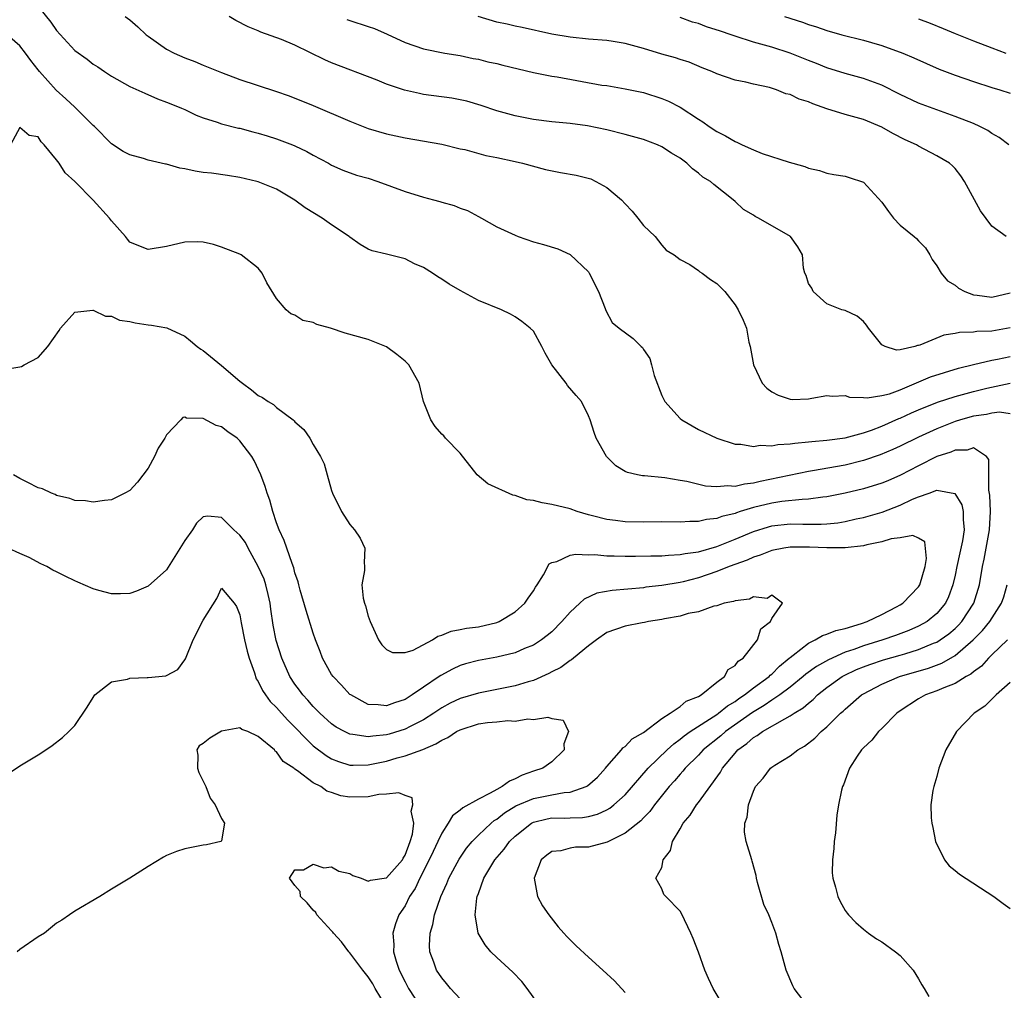
# Model space of a CAD drawing. Units: inches. Extents: x 2604000 to 2607000, y 1524000 to 1527000.
# Drawn here: x 2604619 to 2604726, y 1524679 to 1524785 of the extents above; entities that cross this region are included whole.
import ezdxf

# ---------------------------------------------------------------- set-up
doc = ezdxf.new("R2010")
doc.units = ezdxf.units.IN
doc.header["$MEASUREMENT"] = 0
doc.layers.add('LD26041524_2ft', color=62, linetype='Continuous')

msp = doc.modelspace()

# ---------------------------------------------------------------- linework, layer by layer
at = {"layer": 'LD26041524_2ft'}
for points, elevation in [([(2604621, 1524786.08), (2604622.36, 1524784.36), (2604623, 1524783.48), (2604625, 1524781.3), (2604626.34, 1524780.34), (2604627, 1524779.81), (2604627.5, 1524779.5), (2604628.21, 1524779), (2604629, 1524778.5), (2604631, 1524777.37), (2604632.62, 1524776.62), (2604634.01, 1524776.01), (2604635, 1524775.66), (2604635.45, 1524775.45), (2604636.62, 1524775), (2604637, 1524774.84), (2604638.23, 1524774.23), (2604639, 1524773.94), (2604640.53, 1524773.47), (2604641, 1524773.29), (2604642.83, 1524772.83), (2604643, 1524772.8), (2604644.41, 1524772.41), (2604645, 1524772.27), (2604645.96, 1524771.96), (2604647, 1524771.65), (2604648.73, 1524771), (2604649, 1524770.89), (2604650.28, 1524770.28), (2604651, 1524769.87), (2604652.64, 1524769), (2604653, 1524768.78), (2604654.23, 1524768.23), (2604655.7, 1524767.7), (2604657, 1524767.35), (2604658.03, 1524767), (2604661, 1524765.91), (2604663, 1524765.28), (2604664.11, 1524765), (2604664.81, 1524764.81), (2604665, 1524764.73), (2604666.38, 1524764.38), (2604667, 1524764.08), (2604667.82, 1524763.82), (2604669, 1524763.17), (2604669.35, 1524763), (2604671, 1524762.05), (2604673, 1524761.13), (2604673.33, 1524761), (2604675, 1524760.43), (2604676.12, 1524760.12), (2604677.65, 1524759.65), (2604679, 1524759.05), (2604681, 1524757.16), (2604681.1, 1524757), (2604682.11, 1524755), (2604682.84, 1524753.16), (2604682.91, 1524752.91), (2604683.6, 1524751.6), (2604684.36, 1524751), (2604685.87, 1524749.87), (2604686.76, 1524749), (2604686.89, 1524748.89), (2604687, 1524748.69), (2604687.69, 1524747.69), (2604687.89, 1524747), (2604688.18, 1524745.82), (2604689, 1524743.67), (2604689.33, 1524743), (2604691, 1524741.13), (2604691.18, 1524741), (2604693, 1524739.96), (2604695, 1524739), (2604697, 1524738.36), (2604697.64, 1524738.36), (2604699, 1524738.1), (2604699.75, 1524738.25), (2604701, 1524738.17), (2604701.67, 1524738.33), (2604703, 1524738.37), (2604703.53, 1524738.47), (2604705, 1524738.59), (2604705.36, 1524738.64), (2604707, 1524738.77), (2604709, 1524739.03), (2604711, 1524739.58), (2604711.86, 1524739.86), (2604713, 1524740.3), (2604714.86, 1524741.14), (2604715, 1524741.18), (2604716.24, 1524741.76), (2604717, 1524742.1), (2604719.07, 1524742.93), (2604721, 1524743.55), (2604723, 1524744.1), (2604724.45, 1524744.45), (2604727, 1524745.01)], 7780), ([(2604630.47, 1524785), (2604631, 1524784.61), (2604631.87, 1524783.87), (2604632.79, 1524783), (2604633, 1524782.83), (2604635, 1524781.44), (2604635.82, 1524781), (2604637, 1524780.49), (2604638.08, 1524780.08), (2604639, 1524779.68), (2604641, 1524778.87), (2604643, 1524778.13), (2604646.86, 1524776.86), (2604648.35, 1524776.35), (2604651, 1524775.27), (2604655, 1524773.57), (2604657, 1524772.79), (2604659, 1524772.19), (2604661, 1524771.75), (2604665, 1524771.07), (2604667, 1524770.57), (2604667.53, 1524770.47), (2604669.82, 1524769.82), (2604671, 1524769.6), (2604673, 1524769.19), (2604673.83, 1524769), (2604676.31, 1524768.31), (2604677.97, 1524767.97), (2604679.67, 1524767.67), (2604681.27, 1524767.27), (2604681.83, 1524767), (2604683, 1524766.34), (2604684.62, 1524765), (2604685, 1524764.56), (2604685.77, 1524763.77), (2604686.4, 1524763), (2604687, 1524762.18), (2604688.29, 1524761), (2604689, 1524760.06), (2604689.5, 1524759.5), (2604690.36, 1524759), (2604691, 1524758.48), (2604692.05, 1524757.95), (2604693, 1524757.3), (2604693.15, 1524757.15), (2604693.41, 1524757), (2604694.31, 1524756.31), (2604695, 1524755.88), (2604695.87, 1524755), (2604697, 1524753.55), (2604697.35, 1524753), (2604697.89, 1524751.89), (2604698.23, 1524751), (2604698.51, 1524749.49), (2604698.64, 1524749), (2604698.99, 1524747), (2604699.97, 1524745), (2604700.47, 1524744.47), (2604701, 1524744.06), (2604701.7, 1524743.7), (2604703, 1524743.24), (2604703.23, 1524743.23), (2604705, 1524743.31), (2604705.36, 1524743.36), (2604707, 1524743.66), (2604707.59, 1524743.59), (2604709, 1524743.65), (2604709.47, 1524743.47), (2604711, 1524743.44), (2604711.39, 1524743.39), (2604713, 1524743.64), (2604713.85, 1524743.85), (2604715, 1524744.28), (2604718.32, 1524745.68), (2604719.83, 1524746.17), (2604721.37, 1524746.63), (2604723, 1524747.05), (2604725, 1524747.5), (2604725.61, 1524747.61), (2604727, 1524747.91)], 7782), ([(2604727, 1524751.03), (2604725, 1524750.66), (2604723.37, 1524750.63), (2604723, 1524750.57), (2604721.47, 1524750.53), (2604721, 1524750.41), (2604719.78, 1524750.22), (2604717.14, 1524749.14), (2604717, 1524749.1), (2604716.9, 1524749.1), (2604716.62, 1524749), (2604715, 1524748.63), (2604714.6, 1524748.6), (2604713.38, 1524749), (2604713, 1524749.2), (2604711.54, 1524751), (2604711.33, 1524751.33), (2604711, 1524751.71), (2604710.3, 1524752.3), (2604709, 1524752.92), (2604708.65, 1524753), (2604707, 1524753.66), (2604705.52, 1524755), (2604705.37, 1524755.37), (2604705, 1524755.86), (2604704.74, 1524756.74), (2604704.59, 1524757), (2604704.47, 1524757.53), (2604704.34, 1524759), (2604703.86, 1524759.86), (2604703.06, 1524761), (2604699.55, 1524763), (2604699.18, 1524763.18), (2604699, 1524763.31), (2604697.93, 1524763.93), (2604697, 1524764.82), (2604696.79, 1524765), (2604694.67, 1524766.67), (2604694.31, 1524767), (2604693.48, 1524767.48), (2604693, 1524767.91), (2604692.36, 1524768.36), (2604691.74, 1524769), (2604691, 1524769.53), (2604690.07, 1524770.07), (2604689, 1524770.79), (2604688.53, 1524771), (2604687, 1524771.56), (2604685, 1524772.12), (2604683, 1524772.63), (2604680.92, 1524773.08), (2604679, 1524773.32), (2604677, 1524773.51), (2604675, 1524773.77), (2604673, 1524774.14), (2604671, 1524774.69), (2604669.29, 1524775.29), (2604667.76, 1524775.76), (2604667, 1524775.92), (2604666.09, 1524776.09), (2604663, 1524776.5), (2604662.58, 1524776.58), (2604660.96, 1524776.96), (2604659, 1524777.61), (2604657.96, 1524778.04), (2604653, 1524779.94), (2604652.26, 1524780.26), (2604649, 1524781.85), (2604647.53, 1524782.47), (2604645.29, 1524783.29), (2604645, 1524783.43), (2604643.89, 1524783.88), (2604642.56, 1524784.56), (2604641.81, 1524785)], 7784), ([(2604654.66, 1524784.66), (2604655, 1524784.54), (2604657, 1524783.9), (2604657.67, 1524783.67), (2604659.07, 1524783.07), (2604661, 1524782.15), (2604663, 1524781.46), (2604665.35, 1524781), (2604667, 1524780.74), (2604668.42, 1524780.42), (2604669, 1524780.32), (2604670.05, 1524780.05), (2604671, 1524779.86), (2604671.68, 1524779.68), (2604675, 1524778.9), (2604677, 1524778.5), (2604677.59, 1524778.41), (2604682.48, 1524777.52), (2604683, 1524777.45), (2604685, 1524777.12), (2604687, 1524776.69), (2604689, 1524776.06), (2604689.75, 1524775.75), (2604691, 1524775.12), (2604693, 1524773.79), (2604693.49, 1524773.49), (2604694.16, 1524773), (2604695, 1524772.44), (2604695.96, 1524771.96), (2604697, 1524771.35), (2604697.26, 1524771.26), (2604697.78, 1524771), (2604699, 1524770.44), (2604699.95, 1524770.05), (2604702.9, 1524769.1), (2604703.3, 1524769), (2604704.62, 1524768.62), (2604705, 1524768.45), (2604706.19, 1524768.19), (2604707, 1524767.91), (2604707.77, 1524767.77), (2604709, 1524767.59), (2604709.43, 1524767.43), (2604711, 1524766.93), (2604713, 1524764.73), (2604713.72, 1524763.72), (2604714.27, 1524763), (2604715, 1524762.25), (2604716.54, 1524761), (2604716.77, 1524760.77), (2604717, 1524760.51), (2604717.76, 1524759.76), (2604718.23, 1524759), (2604718.49, 1524758.49), (2604719, 1524757.78), (2604719.47, 1524757), (2604720.16, 1524756.16), (2604721, 1524755.68), (2604721.38, 1524755.38), (2604722.05, 1524755), (2604723, 1524754.62), (2604723.41, 1524754.59), (2604725, 1524754.37), (2604727, 1524754.86)], 7786), ([(2604726.56, 1524761), (2604725, 1524762.12), (2604723.78, 1524763.78), (2604722.02, 1524767), (2604721.63, 1524767.63), (2604721, 1524768.43), (2604720.7, 1524768.7), (2604720.38, 1524769), (2604719, 1524769.81), (2604717, 1524770.86), (2604716.77, 1524771), (2604715.55, 1524771.55), (2604714.22, 1524772.22), (2604713, 1524772.93), (2604711, 1524773.74), (2604709, 1524774.31), (2604707, 1524774.93), (2604705.46, 1524775.46), (2604705, 1524775.69), (2604703.97, 1524775.97), (2604703, 1524776.48), (2604702.55, 1524776.55), (2604701.53, 1524777), (2604700.77, 1524777.23), (2604699, 1524777.6), (2604698.17, 1524777.83), (2604697, 1524778.04), (2604695, 1524778.75), (2604694.47, 1524779), (2604693.41, 1524779.41), (2604692, 1524780), (2604691, 1524780.31), (2604690.49, 1524780.49), (2604689, 1524780.9), (2604687, 1524781.51), (2604685, 1524782.06), (2604683.72, 1524782.28), (2604683, 1524782.37), (2604681, 1524782.52), (2604679, 1524782.73), (2604677, 1524783.06), (2604673.79, 1524783.79), (2604673, 1524783.94), (2604672.15, 1524784.15), (2604671, 1524784.36), (2604668.98, 1524784.98)], 7788), ([(2604726.85, 1524771), (2604725.79, 1524771.79), (2604725, 1524772.22), (2604724.55, 1524772.55), (2604723.68, 1524773), (2604723, 1524773.32), (2604721, 1524774.1), (2604719, 1524774.8), (2604717, 1524775.55), (2604715, 1524776.5), (2604713, 1524777.49), (2604711, 1524778.24), (2604709, 1524778.78), (2604707, 1524779.39), (2604705.86, 1524779.86), (2604705, 1524780.18), (2604703, 1524781), (2604701, 1524781.63), (2604699, 1524782.18), (2604697, 1524782.83), (2604696.56, 1524783), (2604695.4, 1524783.4), (2604693.88, 1524783.88), (2604693, 1524784.21), (2604692.37, 1524784.37), (2604691, 1524784.87)], 7790), ([(2604702.37, 1524785), (2604704.36, 1524784.36), (2604705, 1524784.12), (2604705.86, 1524783.86), (2604707, 1524783.46), (2604708.64, 1524783), (2604711, 1524782.4), (2604711.86, 1524782.14), (2604713, 1524781.82), (2604715.28, 1524781), (2604716.49, 1524780.49), (2604717.86, 1524779.86), (2604719.26, 1524779.26), (2604721, 1524778.58), (2604723, 1524777.9), (2604725, 1524777.26), (2604725.87, 1524777), (2604727, 1524776.62)], 7792), ([(2604717, 1524784.72), (2604718.26, 1524784.26), (2604719.69, 1524783.69), (2604721, 1524783.14), (2604723, 1524782.33), (2604725, 1524781.56), (2604726.51, 1524781)], 7794), ([(2604727, 1524741.65), (2604725.84, 1524741.84), (2604725, 1524741.73), (2604724.41, 1524741.59), (2604723, 1524741.41), (2604721.6, 1524741), (2604721, 1524740.81), (2604719, 1524740.03), (2604717, 1524739.13), (2604715, 1524738.14), (2604714.22, 1524737.78), (2604712.82, 1524737.18), (2604711, 1524736.55), (2604709, 1524736.07), (2604705.43, 1524735.43), (2604705, 1524735.37), (2604699.73, 1524734.27), (2604699, 1524734.08), (2604698.01, 1524733.99), (2604697, 1524733.73), (2604696.21, 1524733.79), (2604695, 1524733.69), (2604693.78, 1524733.78), (2604691.73, 1524734.27), (2604691, 1524734.37), (2604689.33, 1524734.67), (2604687.11, 1524734.89), (2604686.9, 1524734.9), (2604686.37, 1524735), (2604685.25, 1524735.25), (2604685, 1524735.38), (2604684, 1524736), (2604682.96, 1524737), (2604681.86, 1524739), (2604681.63, 1524739.63), (2604681.18, 1524741), (2604681, 1524741.43), (2604680.26, 1524743), (2604679.66, 1524743.66), (2604678.74, 1524744.74), (2604678.58, 1524745), (2604677.01, 1524747.01), (2604676.27, 1524748.27), (2604675.94, 1524749), (2604675, 1524750.66), (2604674.66, 1524751), (2604673.74, 1524751.74), (2604673, 1524752.23), (2604672.51, 1524752.51), (2604671.52, 1524753), (2604669, 1524754.02), (2604667, 1524755.09), (2604665.8, 1524755.8), (2604665, 1524756.36), (2604664.59, 1524756.59), (2604664, 1524757), (2604663, 1524757.63), (2604662.03, 1524758.03), (2604661, 1524758.55), (2604659, 1524759.06), (2604657.42, 1524759.42), (2604657, 1524759.61), (2604656.12, 1524760.12), (2604655, 1524760.91), (2604654.91, 1524761), (2604653, 1524762.27), (2604651.97, 1524763), (2604650.11, 1524764.11), (2604649, 1524764.95), (2604647, 1524766.15), (2604645, 1524766.95), (2604644.83, 1524767), (2604643, 1524767.43), (2604641.65, 1524767.65), (2604639.89, 1524767.89), (2604639, 1524767.99), (2604638.13, 1524768.13), (2604637, 1524768.37), (2604636.44, 1524768.44), (2604635, 1524768.88), (2604634.89, 1524768.89), (2604633, 1524769.34), (2604632.49, 1524769.51), (2604631, 1524769.89), (2604630.28, 1524770.28), (2604629, 1524771.1), (2604627.13, 1524773), (2604627, 1524773.11), (2604625.11, 1524775), (2604625, 1524775.09), (2604624.01, 1524776.01), (2604622.94, 1524776.94), (2604621.14, 1524779), (2604621, 1524779.19), (2604620.18, 1524780.18), (2604619.62, 1524781), (2604619, 1524781.78), (2604617.6, 1524783)], 7778), ([(2604695.79, 1524677), (2604694.61, 1524679), (2604694.09, 1524680.09), (2604693.7, 1524681), (2604693, 1524682.93), (2604692.42, 1524684.42), (2604692.17, 1524685), (2604691.15, 1524687.15), (2604691, 1524687.41), (2604689.43, 1524689), (2604689.23, 1524689.23), (2604689, 1524689.87), (2604688.36, 1524691), (2604689, 1524692.19), (2604689.17, 1524693), (2604689.96, 1524694.04), (2604690.16, 1524695), (2604691, 1524696.4), (2604691.33, 1524697), (2604692.1, 1524697.9), (2604692.78, 1524699), (2604693, 1524699.27), (2604695.42, 1524702.58), (2604695.64, 1524703), (2604697, 1524704.66), (2604697.31, 1524705), (2604698.29, 1524705.71), (2604699, 1524706.35), (2604699.42, 1524706.58), (2604699.98, 1524707), (2604702.41, 1524708.41), (2604703, 1524708.71), (2604703.43, 1524709), (2604704.42, 1524709.58), (2604705, 1524710.12), (2604705.5, 1524710.5), (2604705.98, 1524711), (2604707, 1524711.8), (2604708.68, 1524713), (2604708.88, 1524713.12), (2604710.24, 1524713.76), (2604711, 1524714.07), (2604711.68, 1524714.32), (2604713.17, 1524714.83), (2604715, 1524715.34), (2604715.5, 1524715.5), (2604717, 1524715.94), (2604718.63, 1524716.63), (2604719, 1524716.77), (2604719.37, 1524717), (2604720.32, 1524717.68), (2604721, 1524718.25), (2604721.38, 1524718.62), (2604721.73, 1524719), (2604723.05, 1524721), (2604723.65, 1524723), (2604723.98, 1524725), (2604724.18, 1524725.82), (2604724.76, 1524729), (2604724.85, 1524731), (2604724.78, 1524732.78), (2604724.67, 1524733.33), (2604724.68, 1524736.68), (2604724.41, 1524737), (2604723, 1524737.95), (2604722.32, 1524737.68), (2604721, 1524737.68), (2604720.53, 1524737.47), (2604719, 1524736.99), (2604717, 1524735.99), (2604715.04, 1524734.96), (2604713.65, 1524734.35), (2604713, 1524734.08), (2604711, 1524733.47), (2604709, 1524732.99), (2604707, 1524732.59), (2604706.56, 1524732.56), (2604705, 1524732.34), (2604704.33, 1524732.33), (2604702.09, 1524732.09), (2604701, 1524731.92), (2604699, 1524731.44), (2604697.56, 1524731), (2604697.14, 1524730.86), (2604697, 1524730.8), (2604695.55, 1524730.45), (2604695, 1524730.23), (2604693.88, 1524730.12), (2604693, 1524729.91), (2604692.08, 1524729.92), (2604691, 1524729.86), (2604689, 1524729.88), (2604687, 1524729.85), (2604685, 1524729.89), (2604683.97, 1524730.03), (2604683, 1524730.13), (2604681.45, 1524730.55), (2604681, 1524730.65), (2604679.76, 1524731), (2604679, 1524731.28), (2604677, 1524731.78), (2604675.95, 1524731.95), (2604675, 1524732.21), (2604674.28, 1524732.28), (2604673, 1524732.75), (2604672.77, 1524732.77), (2604670.02, 1524734.02), (2604668.88, 1524735), (2604667, 1524737.37), (2604665.43, 1524739), (2604665.24, 1524739.24), (2604665, 1524739.44), (2604664.29, 1524740.29), (2604663.8, 1524741), (2604663, 1524743), (2604662.54, 1524745), (2604661.41, 1524747), (2604661, 1524747.4), (2604660.12, 1524748.12), (2604659, 1524748.96), (2604657, 1524749.77), (2604654.47, 1524750.47), (2604652.87, 1524751), (2604651.39, 1524751.39), (2604651, 1524751.6), (2604649.85, 1524751.85), (2604649, 1524752.43), (2604648.55, 1524752.55), (2604648.03, 1524753), (2604647, 1524754.22), (2604645.93, 1524755.93), (2604645.44, 1524757), (2604645, 1524757.54), (2604643.15, 1524759), (2604643, 1524759.07), (2604641, 1524759.84), (2604640.12, 1524760.12), (2604639, 1524760.38), (2604638.41, 1524760.41), (2604637, 1524760.39), (2604635, 1524759.92), (2604633, 1524759.57), (2604631.97, 1524759.97), (2604631, 1524760.39), (2604630.72, 1524760.72), (2604630.51, 1524761), (2604629, 1524762.7), (2604628.79, 1524763), (2604627, 1524764.95), (2604625, 1524767.01), (2604623.95, 1524767.95), (2604623.27, 1524769), (2604623, 1524769.37), (2604621.64, 1524771), (2604621.33, 1524771.32), (2604621, 1524771.86), (2604620.01, 1524772.02), (2604619, 1524772.89), (2604617.96, 1524771)], 7776), ([(2604617.47, 1524746.53), (2604619, 1524746.78), (2604619.18, 1524746.82), (2604619.48, 1524747), (2604621, 1524747.8), (2604622.04, 1524749), (2604623.27, 1524750.73), (2604623.44, 1524751), (2604625, 1524752.75), (2604626.95, 1524752.95), (2604627, 1524752.97), (2604628.32, 1524752.32), (2604629, 1524752.31), (2604629.88, 1524751.88), (2604631, 1524751.72), (2604631.58, 1524751.58), (2604633, 1524751.36), (2604633.34, 1524751.34), (2604635.02, 1524751.02), (2604637, 1524750.11), (2604637.62, 1524749.62), (2604638.35, 1524749), (2604638.72, 1524748.72), (2604639, 1524748.55), (2604641, 1524746.93), (2604643, 1524745.21), (2604643.26, 1524745), (2604644.27, 1524744.27), (2604645, 1524743.67), (2604645.45, 1524743.45), (2604646.09, 1524743), (2604646.66, 1524742.66), (2604647, 1524742.34), (2604648.8, 1524741), (2604648.91, 1524740.91), (2604649, 1524740.77), (2604649.96, 1524739.96), (2604650.62, 1524739), (2604651, 1524738.3), (2604651.79, 1524737), (2604652.19, 1524736.19), (2604652.51, 1524735), (2604653, 1524733.29), (2604653.11, 1524733), (2604654.09, 1524731), (2604655, 1524729.59), (2604655.49, 1524729), (2604656.11, 1524728.11), (2604656.63, 1524727), (2604656.55, 1524725.45), (2604656.59, 1524725), (2604656.58, 1524724.58), (2604656.29, 1524723), (2604656.43, 1524721.57), (2604656.57, 1524721), (2604656.7, 1524720.7), (2604657, 1524719.59), (2604657.2, 1524719), (2604658.12, 1524717), (2604658.48, 1524716.48), (2604659, 1524715.96), (2604659.63, 1524715.63), (2604661, 1524715.63), (2604661.9, 1524715.9), (2604663.99, 1524717), (2604664.58, 1524717.42), (2604665, 1524717.5), (2604666.03, 1524717.97), (2604667, 1524718.13), (2604667.72, 1524718.28), (2604669, 1524718.44), (2604671, 1524718.89), (2604671.28, 1524719), (2604673, 1524720.06), (2604674.06, 1524721), (2604674.43, 1524721.57), (2604675, 1524722.37), (2604675.23, 1524722.77), (2604675.4, 1524723), (2604676.09, 1524724.09), (2604676.72, 1524725.28), (2604677, 1524725.44), (2604677.56, 1524725.56), (2604679, 1524726.25), (2604679.63, 1524726.37), (2604681, 1524726.28), (2604681.7, 1524726.3), (2604683, 1524726.17), (2604683.82, 1524726.18), (2604685, 1524726.13), (2604686.12, 1524726.12), (2604687.82, 1524726.18), (2604689, 1524726.18), (2604689.73, 1524726.26), (2604691, 1524726.31), (2604691.56, 1524726.44), (2604693, 1524726.62), (2604695, 1524727.18), (2604697, 1524727.97), (2604699, 1524728.83), (2604700.65, 1524729.35), (2604701, 1524729.43), (2604703, 1524729.65), (2604704.37, 1524729.63), (2604706.37, 1524729.63), (2604707, 1524729.66), (2604708.22, 1524729.78), (2604709, 1524729.91), (2604710.19, 1524730.19), (2604711, 1524730.35), (2604711.51, 1524730.49), (2604713.05, 1524730.95), (2604715, 1524731.71), (2604716.34, 1524732.34), (2604717, 1524732.61), (2604718.15, 1524733), (2604719, 1524733.32), (2604720.98, 1524732.98), (2604721.74, 1524731.74), (2604721.89, 1524731), (2604721.87, 1524730.13), (2604722, 1524729), (2604721.81, 1524727.81), (2604721.51, 1524726.49), (2604721.19, 1524725), (2604721, 1524724.05), (2604720.76, 1524723), (2604720.29, 1524721.71), (2604719.94, 1524721), (2604719, 1524719.88), (2604717.93, 1524719), (2604717, 1524718.49), (2604715.96, 1524718.04), (2604714.51, 1524717.49), (2604713.1, 1524717), (2604711, 1524716.36), (2604709.96, 1524715.96), (2604709, 1524715.65), (2604707.17, 1524714.83), (2604705.89, 1524714.11), (2604704.73, 1524713.27), (2604704.44, 1524713), (2604703, 1524711.84), (2604701.88, 1524711), (2604701, 1524710.42), (2604700.16, 1524709.84), (2604698.9, 1524709.1), (2604695.95, 1524707), (2604695.45, 1524706.55), (2604693.53, 1524705), (2604693, 1524704.43), (2604691.56, 1524703), (2604691.31, 1524702.69), (2604691, 1524702.36), (2604690.38, 1524701.62), (2604689.8, 1524701), (2604688.2, 1524699), (2604687.7, 1524698.3), (2604687, 1524697.59), (2604686.72, 1524697.28), (2604685, 1524695.94), (2604683.04, 1524694.96), (2604681, 1524694.38), (2604679.61, 1524694.39), (2604679, 1524694.28), (2604678.01, 1524694.01), (2604677, 1524693.92), (2604676.47, 1524693.53), (2604675.86, 1524693), (2604675.07, 1524691), (2604675.44, 1524689), (2604676.01, 1524688.01), (2604676.67, 1524687), (2604677.72, 1524685.72), (2604678.33, 1524685), (2604678.65, 1524684.65), (2604679.65, 1524683.65), (2604681, 1524682.41), (2604682.59, 1524681), (2604683.83, 1524679.83), (2604685, 1524678.55)], 7774), ([(2604676.27, 1524676.27), (2604674.34, 1524679), (2604673.73, 1524679.73), (2604672.75, 1524680.75), (2604671, 1524682.37), (2604670.36, 1524683), (2604669.73, 1524683.73), (2604668.99, 1524685), (2604668.66, 1524687), (2604668.84, 1524688.84), (2604668.88, 1524689), (2604669, 1524689.34), (2604669.61, 1524691), (2604670.8, 1524693), (2604671.82, 1524694.18), (2604672.4, 1524695), (2604673, 1524695.58), (2604674.79, 1524697), (2604675, 1524697.11), (2604676.51, 1524697.49), (2604677, 1524697.58), (2604678.43, 1524697.57), (2604679, 1524697.61), (2604680.37, 1524697.63), (2604681, 1524697.74), (2604682, 1524698), (2604683, 1524698.47), (2604683.34, 1524698.66), (2604683.77, 1524699), (2604685, 1524700.12), (2604687.51, 1524703), (2604689.58, 1524705), (2604690.32, 1524705.68), (2604691, 1524706.16), (2604691.46, 1524706.54), (2604692.11, 1524707), (2604695, 1524708.87), (2604695.19, 1524709), (2604696.18, 1524709.82), (2604697, 1524710.3), (2604697.4, 1524710.6), (2604698.02, 1524711), (2604699, 1524711.76), (2604700.7, 1524713), (2604700.84, 1524713.16), (2604701, 1524713.27), (2604701.85, 1524714.15), (2604702.91, 1524715), (2604703, 1524715.09), (2604703.35, 1524715.35), (2604705, 1524716.66), (2604705.72, 1524717), (2604706.52, 1524717.48), (2604707, 1524717.61), (2604707.97, 1524718.03), (2604709, 1524718.26), (2604710.79, 1524718.79), (2604711.4, 1524719), (2604713, 1524719.79), (2604714.62, 1524720.62), (2604715, 1524720.82), (2604715.29, 1524721), (2604717, 1524722.8), (2604717.13, 1524723), (2604717.72, 1524725), (2604717.88, 1524725.88), (2604717.68, 1524727.68), (2604717, 1524728.09), (2604716.38, 1524728.38), (2604715, 1524728.14), (2604714.01, 1524728.01), (2604713, 1524727.68), (2604711.37, 1524727.37), (2604711, 1524727.27), (2604709, 1524727.06), (2604707, 1524727.05), (2604705.12, 1524727.12), (2604703, 1524727.1), (2604702.32, 1524727), (2604701, 1524726.75), (2604699.75, 1524726.25), (2604699, 1524726.03), (2604698.3, 1524725.7), (2604696.37, 1524725), (2604695, 1524724.45), (2604693, 1524723.78), (2604691.35, 1524723.35), (2604691, 1524723.27), (2604689, 1524722.93), (2604687.26, 1524722.74), (2604687, 1524722.69), (2604683.61, 1524722.39), (2604681.91, 1524722.09), (2604680.54, 1524721.46), (2604680.07, 1524721), (2604679, 1524720.02), (2604678.11, 1524719), (2604677, 1524717.89), (2604676.52, 1524717.48), (2604675.9, 1524717), (2604675, 1524716.42), (2604674.05, 1524716.05), (2604673, 1524715.59), (2604671, 1524715.13), (2604669, 1524714.76), (2604667.61, 1524714.39), (2604667, 1524714.2), (2604666.18, 1524713.82), (2604664.89, 1524713.11), (2604664.74, 1524713), (2604663, 1524711.84), (2604661.79, 1524711), (2604661, 1524710.5), (2604659.86, 1524710.14), (2604659, 1524709.8), (2604658.07, 1524709.93), (2604657, 1524709.96), (2604655.08, 1524711), (2604655, 1524711.06), (2604654.07, 1524712.07), (2604653.16, 1524713), (2604653, 1524713.24), (2604652, 1524715), (2604651.75, 1524715.75), (2604651.25, 1524717), (2604651, 1524717.72), (2604650.21, 1524720.21), (2604649.56, 1524722.44), (2604649.41, 1524723), (2604649.35, 1524723.35), (2604649, 1524724.33), (2604648.87, 1524724.87), (2604648.68, 1524725.32), (2604647.83, 1524727.83), (2604647.28, 1524729), (2604647, 1524729.78), (2604646.58, 1524731), (2604646.25, 1524732.25), (2604645.95, 1524733), (2604645.74, 1524733.74), (2604645.28, 1524735), (2604644.56, 1524736.56), (2604644.31, 1524737), (2604643, 1524738.73), (2604642.7, 1524739), (2604641.69, 1524739.69), (2604641, 1524740.24), (2604640.4, 1524740.4), (2604639, 1524741.14), (2604637.18, 1524741.18), (2604637, 1524741.29), (2604636.76, 1524741.24), (2604636.57, 1524741), (2604635, 1524739.38), (2604634.81, 1524739), (2604634.09, 1524737.91), (2604633.67, 1524737), (2604633, 1524735.72), (2604631.81, 1524734.19), (2604631, 1524733.31), (2604630.46, 1524733), (2604629, 1524732.29), (2604628.22, 1524732.22), (2604627, 1524732.02), (2604626.17, 1524732.17), (2604625, 1524732.22), (2604624.44, 1524732.44), (2604623, 1524732.76), (2604622.85, 1524732.85), (2604622.44, 1524733), (2604621.47, 1524733.47), (2604621, 1524733.6), (2604619.85, 1524734.15), (2604619, 1524734.61), (2604618.32, 1524735)], 7772), ([(2604667, 1524677.85), (2604665.97, 1524679), (2604665.54, 1524679.54), (2604665, 1524680.13), (2604664.44, 1524681), (2604664.14, 1524681.86), (2604663.72, 1524683), (2604663.69, 1524683.69), (2604663.74, 1524685), (2604664.03, 1524685.97), (2604664.21, 1524687), (2604664.9, 1524689), (2604665.57, 1524690.43), (2604665.78, 1524691), (2604666.9, 1524693.1), (2604667.72, 1524694.28), (2604668.32, 1524695), (2604669, 1524695.69), (2604670.38, 1524697), (2604670.71, 1524697.29), (2604671, 1524697.46), (2604671.86, 1524698.14), (2604673.1, 1524698.9), (2604675, 1524699.71), (2604677, 1524700.11), (2604678.35, 1524700.35), (2604679, 1524700.39), (2604680.77, 1524701), (2604680.92, 1524701.08), (2604681.98, 1524702.02), (2604682.87, 1524703), (2604683, 1524703.18), (2604684.61, 1524705), (2604684.77, 1524705.23), (2604685, 1524705.39), (2604685.78, 1524706.22), (2604687, 1524706.89), (2604689, 1524708.43), (2604689.93, 1524709), (2604691, 1524709.73), (2604691.68, 1524710.32), (2604693, 1524710.82), (2604693.3, 1524711), (2604695, 1524712.38), (2604695.83, 1524713), (2604696.24, 1524713.76), (2604697, 1524714.2), (2604697.33, 1524714.67), (2604697.87, 1524715), (2604699.46, 1524717), (2604699.8, 1524718.2), (2604700.86, 1524719), (2604701, 1524719.32), (2604702.17, 1524721), (2604701, 1524721.87), (2604700.5, 1524721.5), (2604699, 1524721.7), (2604698.57, 1524721.43), (2604697, 1524721.28), (2604696.82, 1524721.18), (2604695.8, 1524721), (2604695, 1524720.72), (2604694.69, 1524720.69), (2604693, 1524720.07), (2604691.89, 1524719.89), (2604691, 1524719.6), (2604689.3, 1524719.3), (2604689, 1524719.22), (2604687.55, 1524719), (2604687.11, 1524718.89), (2604686.86, 1524718.86), (2604685, 1524718.51), (2604683, 1524717.8), (2604681.88, 1524717), (2604681, 1524716.34), (2604679.36, 1524715), (2604679.17, 1524714.83), (2604679, 1524714.77), (2604678, 1524714), (2604677, 1524713.51), (2604676.67, 1524713.33), (2604675, 1524712.59), (2604674.44, 1524712.44), (2604673, 1524712.01), (2604669, 1524711.21), (2604667, 1524710.61), (2604665.91, 1524710.09), (2604665, 1524709.58), (2604664.16, 1524709), (2604663, 1524708.27), (2604661.55, 1524707.55), (2604661, 1524707.26), (2604659.27, 1524706.73), (2604659, 1524706.66), (2604657.48, 1524706.52), (2604657, 1524706.43), (2604655.3, 1524706.7), (2604655, 1524706.72), (2604654.4, 1524707), (2604653.5, 1524707.5), (2604653, 1524707.84), (2604651.72, 1524709), (2604651, 1524709.73), (2604650.42, 1524710.42), (2604649.87, 1524711), (2604649.51, 1524711.51), (2604649, 1524712.17), (2604648.45, 1524713), (2604647.56, 1524715), (2604646.94, 1524716.94), (2604646.62, 1524718.62), (2604646.36, 1524720.36), (2604646.29, 1524721), (2604646.06, 1524721.94), (2604645.82, 1524723), (2604645.63, 1524723.63), (2604645, 1524725), (2604643.89, 1524727), (2604643.61, 1524727.61), (2604643, 1524728.43), (2604642.33, 1524729), (2604641, 1524730.34), (2604639.49, 1524730.51), (2604639, 1524730.44), (2604638.26, 1524729.74), (2604637.82, 1524729), (2604637, 1524727.84), (2604635, 1524724.64), (2604633, 1524722.85), (2604631.7, 1524722.3), (2604631, 1524722.06), (2604629.99, 1524722.01), (2604629, 1524722.04), (2604627.6, 1524722.4), (2604627, 1524722.57), (2604625.31, 1524723.31), (2604625, 1524723.43), (2604623.94, 1524723.94), (2604623, 1524724.44), (2604622.59, 1524724.59), (2604621.94, 1524725), (2604621.3, 1524725.3), (2604620, 1524726), (2604619, 1524726.41), (2604617.71, 1524727)], 7770), ([(2604617.65, 1524702.35), (2604619, 1524703.28), (2604621, 1524704.47), (2604621.84, 1524705), (2604622.53, 1524705.47), (2604623.65, 1524706.35), (2604624.35, 1524707), (2604625, 1524707.65), (2604626.33, 1524709.67), (2604627, 1524710.71), (2604627.1, 1524710.9), (2604627.17, 1524711), (2604629, 1524712.44), (2604630.72, 1524712.72), (2604631, 1524712.84), (2604632.89, 1524712.89), (2604633, 1524712.91), (2604634.92, 1524713.08), (2604635, 1524713.11), (2604636.24, 1524713.76), (2604637, 1524714.83), (2604637.06, 1524714.94), (2604637.91, 1524717), (2604639, 1524719.16), (2604640.47, 1524721.53), (2604641, 1524722.65), (2604642.37, 1524721), (2604642.63, 1524720.63), (2604643, 1524719.75), (2604643.12, 1524718.88), (2604643.48, 1524717), (2604643.79, 1524715.79), (2604644.01, 1524715), (2604644.57, 1524713.42), (2604644.77, 1524712.77), (2604645, 1524712.46), (2604645.47, 1524711.47), (2604645.79, 1524711), (2604646.3, 1524710.3), (2604647, 1524709.62), (2604647.54, 1524709), (2604648.24, 1524708.24), (2604651, 1524705.46), (2604652.39, 1524704.39), (2604653, 1524704.03), (2604653.74, 1524703.74), (2604655, 1524703.35), (2604655.34, 1524703.34), (2604657, 1524703.37), (2604659, 1524703.79), (2604660.13, 1524704.13), (2604661, 1524704.36), (2604662.94, 1524705.06), (2604664.35, 1524705.65), (2604665, 1524706.07), (2604665.66, 1524706.34), (2604666.61, 1524707), (2604667, 1524707.21), (2604669, 1524707.84), (2604669.99, 1524707.99), (2604671, 1524708.05), (2604672.2, 1524708.2), (2604673, 1524708.15), (2604674.39, 1524708.39), (2604675, 1524708.32), (2604676.57, 1524708.57), (2604677, 1524708.42), (2604678.24, 1524708.24), (2604678.84, 1524707), (2604678.32, 1524705.68), (2604678.37, 1524705), (2604677, 1524703.71), (2604676.05, 1524703), (2604675, 1524702.67), (2604673.76, 1524702.24), (2604673, 1524701.85), (2604672.4, 1524701.6), (2604671.6, 1524701), (2604671, 1524700.69), (2604670.27, 1524700.27), (2604669, 1524699.64), (2604667.3, 1524698.7), (2604667, 1524698.42), (2604666.19, 1524697.81), (2604665.71, 1524697), (2604665, 1524695.93), (2604664.58, 1524695), (2604664.06, 1524693.94), (2604663.64, 1524693), (2604662.61, 1524691), (2604662.1, 1524689.9), (2604661.5, 1524689), (2604661, 1524687.99), (2604660.32, 1524687), (2604659.96, 1524686.04), (2604659.67, 1524685), (2604659.77, 1524683.77), (2604659.74, 1524683), (2604660.02, 1524681.98), (2604660.35, 1524681), (2604661, 1524679.7), (2604661.37, 1524679), (2604662.69, 1524677)], 7768), ([(2604704.98, 1524677), (2604703.44, 1524679), (2604703.29, 1524679.29), (2604702.56, 1524681), (2604702.02, 1524683), (2604701.78, 1524683.78), (2604701.46, 1524685), (2604701.32, 1524685.32), (2604701, 1524686.19), (2604700.67, 1524687), (2604700.15, 1524688.15), (2604699.46, 1524690.54), (2604699.33, 1524691), (2604699.29, 1524691.29), (2604698.87, 1524692.87), (2604698.81, 1524693), (2604698.22, 1524695), (2604698.02, 1524696.02), (2604698.07, 1524697), (2604698.33, 1524697.67), (2604698.45, 1524699), (2604699, 1524700.51), (2604699.23, 1524701), (2604700.06, 1524701.94), (2604700.85, 1524703), (2604701, 1524703.12), (2604701.34, 1524703.34), (2604703, 1524704.34), (2604703.84, 1524705), (2604704.58, 1524705.42), (2604705.71, 1524706.29), (2604706.4, 1524707), (2604707, 1524707.52), (2604708.5, 1524709), (2604708.77, 1524709.23), (2604709, 1524709.46), (2604710.8, 1524711), (2604711, 1524711.13), (2604713, 1524712.17), (2604714.94, 1524713), (2604718.09, 1524713.91), (2604719.54, 1524714.46), (2604721, 1524715.31), (2604722.96, 1524717), (2604723.98, 1524718.02), (2604724.78, 1524719), (2604726.07, 1524721), (2604726.29, 1524721.71), (2604726.67, 1524723)], 7778), ([(2604726.69, 1524717), (2604725, 1524715.38), (2604724.62, 1524715), (2604723.86, 1524714.14), (2604723, 1524713.53), (2604722.72, 1524713.28), (2604722.2, 1524713), (2604721, 1524712.25), (2604719.78, 1524711.78), (2604719, 1524711.43), (2604717.76, 1524711), (2604717, 1524710.59), (2604715, 1524709.27), (2604714.64, 1524709), (2604713, 1524707.33), (2604712.65, 1524707), (2604711.92, 1524706.08), (2604711, 1524705.24), (2604710.89, 1524705.11), (2604710.78, 1524705), (2604710.33, 1524704.33), (2604709.49, 1524703), (2604708.81, 1524701.19), (2604708.71, 1524701), (2604708.61, 1524700.61), (2604708.29, 1524699), (2604708.11, 1524697.89), (2604707.95, 1524695.95), (2604707.8, 1524695), (2604707.76, 1524694.24), (2604707.63, 1524693), (2604707.6, 1524691.6), (2604707.66, 1524691), (2604707.95, 1524690.05), (2604708.19, 1524689), (2604708.46, 1524688.46), (2604709, 1524687.48), (2604709.21, 1524687.21), (2604709.38, 1524687), (2604710.18, 1524686.18), (2604711, 1524685.44), (2604711.55, 1524685), (2604712.41, 1524684.41), (2604713, 1524684.06), (2604714.5, 1524683), (2604715, 1524682.6), (2604716.42, 1524681), (2604717, 1524680.05), (2604717.37, 1524679.37), (2604717.62, 1524679), (2604718.12, 1524678.12)], 7780), ([(2604727, 1524712.34), (2604725.48, 1524711), (2604724.23, 1524709.77), (2604723.07, 1524709), (2604721.16, 1524707), (2604720, 1524705), (2604719.21, 1524703), (2604719, 1524702.09), (2604718.66, 1524701), (2604718.57, 1524700.57), (2604718.36, 1524699), (2604718.4, 1524697.6), (2604718.44, 1524697), (2604718.55, 1524696.55), (2604718.87, 1524695), (2604719.83, 1524693), (2604720.35, 1524692.35), (2604721, 1524691.87), (2604721.46, 1524691.46), (2604725.21, 1524689), (2604726.24, 1524688.24), (2604727, 1524687.72)], 7782), ([(2604659, 1524676.96), (2604657.75, 1524679), (2604657.48, 1524679.48), (2604657, 1524680.27), (2604656.4, 1524681), (2604655, 1524682.89), (2604654.88, 1524683), (2604654.08, 1524684.08), (2604653.19, 1524685), (2604653.14, 1524685.14), (2604653, 1524685.27), (2604651.38, 1524687), (2604651.28, 1524687.28), (2604651, 1524687.51), (2604650.34, 1524688.34), (2604649.61, 1524689), (2604649.55, 1524689.56), (2604649, 1524690.2), (2604648.41, 1524691), (2604649, 1524691.91), (2604649.94, 1524691.94), (2604651, 1524692.55), (2604652.15, 1524692.15), (2604653, 1524692.26), (2604653.78, 1524691.78), (2604655, 1524691.51), (2604655.32, 1524691.32), (2604656.21, 1524691), (2604657, 1524690.69), (2604657.22, 1524690.78), (2604659, 1524691.05), (2604660.71, 1524693), (2604660.8, 1524693.2), (2604661, 1524693.51), (2604661.58, 1524695), (2604661.82, 1524695.82), (2604661.95, 1524697), (2604661.67, 1524698.33), (2604661.85, 1524699), (2604661.78, 1524699.78), (2604661, 1524700.04), (2604660.34, 1524700.34), (2604659, 1524700.19), (2604658.14, 1524700.14), (2604657, 1524699.9), (2604655, 1524699.86), (2604654.01, 1524700.01), (2604653, 1524700.36), (2604652.49, 1524700.49), (2604651.82, 1524701), (2604651, 1524701.43), (2604649.28, 1524702.72), (2604649, 1524702.9), (2604648.87, 1524703), (2604647.73, 1524703.73), (2604647, 1524704.79), (2604646.85, 1524704.85), (2604646.75, 1524705), (2604645, 1524706.46), (2604643.86, 1524707), (2604643.22, 1524707.22), (2604643, 1524707.41), (2604641, 1524707.03), (2604639.73, 1524706.27), (2604639, 1524705.7), (2604638.54, 1524705.46), (2604638.28, 1524705), (2604638.42, 1524704.42), (2604638.38, 1524703), (2604638.53, 1524702.53), (2604639, 1524701.6), (2604639.28, 1524701), (2604639.75, 1524699.75), (2604640.31, 1524699), (2604641, 1524697.53), (2604641.32, 1524697), (2604641, 1524695.09), (2604640.92, 1524695), (2604639.36, 1524694.64), (2604639, 1524694.62), (2604637, 1524694.21), (2604636.09, 1524693.91), (2604635, 1524693.48), (2604634.68, 1524693.32), (2604633, 1524692.29), (2604631, 1524691.01), (2604629, 1524689.81), (2604627.72, 1524689), (2604625, 1524687.43), (2604624.41, 1524687), (2604623.57, 1524686.44), (2604623, 1524686.1), (2604621.67, 1524685), (2604621, 1524684.61), (2604619, 1524683.25), (2604618.7, 1524683)], 7766)]:
    msp.add_lwpolyline(points, dxfattribs=dict(at, elevation=elevation))

doc.saveas('drawing.dxf')
